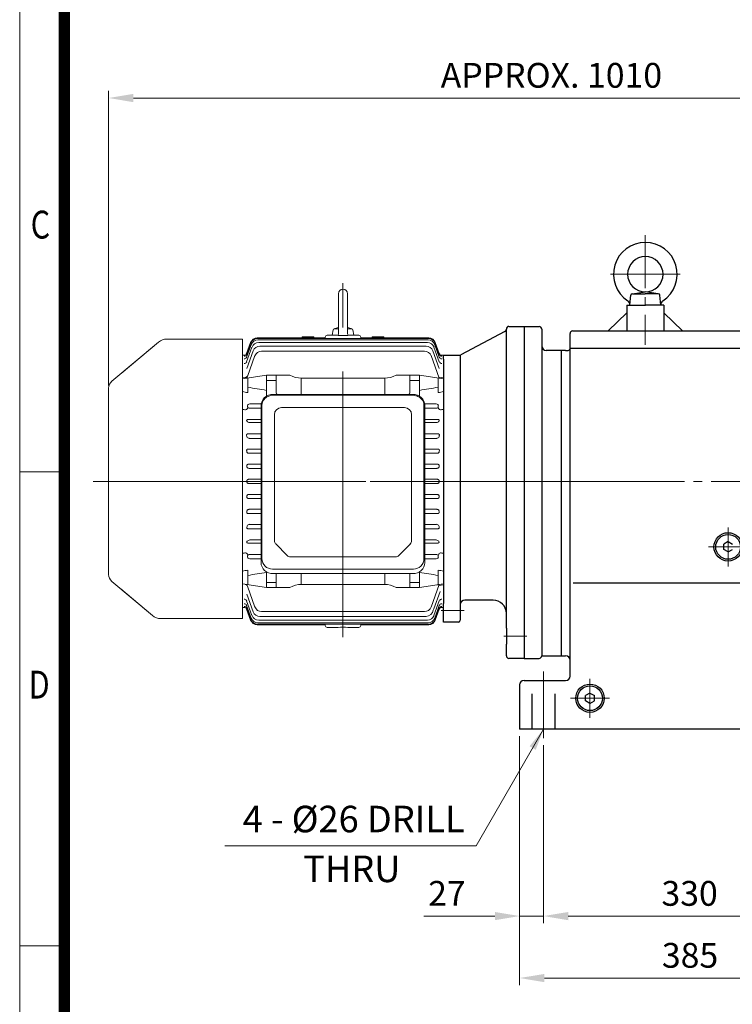
# Model space of a CAD drawing. Units: millimetres. Extents: x 2280 to 4522, y 14 to 3328.
# Drawn here: x 2280 to 3085, y 1069 to 2182 of the extents above; entities that cross this region are included whole.
import ezdxf
from ezdxf.enums import TextEntityAlignment as Align

# ---------------------------------------------------------------- set-up
doc = ezdxf.new("R2010")
doc.units = ezdxf.units.MM
doc.header["$LTSCALE"] = 80
doc.linetypes.add('CENTER2', pattern=[1.125, 0.75, -0.125, 0.125, -0.125])
doc.linetypes.add('HIDDEN', pattern=[0.375, 0.25, -0.125])
doc.layers.get('0').update_dxf_attribs({"linetype": 'CONTINUOUS', "lineweight": 30})
doc.layers.get('DEFPOINTS').update_dxf_attribs({"linetype": 'CONTINUOUS'})
for name, color, linetype, lineweight in [('C', 1, 'CENTER2', 9), ('CENTER LINE', 1, 'CENTER2', 9), ('D', 7, 'CONTINUOUS', 9), ('O', 3, 'CONTINUOUS', 30), ('OUTLINE', 3, 'CONTINUOUS', 20)]:
    doc.layers.add(name, color=color, linetype=linetype, lineweight=lineweight)
doc.layers.add('H', color=4, linetype='HIDDEN')
doc.styles.add('ROMANS', font='romans.shx', dxfattribs={"width": 0.7, "height": 3.5, "bigfont": 'whgtxt.shx'})
doc.styles.get("Standard").update_dxf_attribs({"font": 'romans.shx', "width": 0.8, "bigfont": 'whgtxt.shx'})
doc.dimstyles.get("Standard").update_dxf_attribs({"dimtxt": 3.5, "dimasz": 3.5, "dimexe": 1, "dimexo": 1, "dimgap": 1, "dimtad": 1, "dimdec": 3, "dimdsep": 46, "dimtxsty": 'Standard', "dimcen": 0, "dimclrd": 256, "dimclre": 256, "dimclrt": 256, "dimadec": 3, "dimazin": 2, "dimtp": 0.1, "dimtm": 0.1, "dimtfac": 0.71, "dimtdec": 3, "dimtmove": 0, "dimatfit": 3, "dimfxl": 0, "dimlwd": -1, "dimlwe": -1, "dimarcsym": 0})
doc.dimstyles.new('STANDARD$0', dxfattribs={"dimscale": 0, "dimtxt": 2.5, "dimasz": 2.5, "dimexe": 1.25, "dimexo": 1.25, "dimgap": 0.671, "dimtad": 1, "dimdsep": 46, "dimtxsty": 'Standard', "dimblk": 'OPEN', "dimcen": 0, "dimclrd": 4, "dimclre": 4, "dimclrt": 7, "dimadec": 1, "dimazin": 2, "dimtfac": 1, "dimtmove": 0, "dimatfit": 3, "dimldrblk": 'OPEN', "dimfxl": 0, "dimtolj": 1, "dimtzin": 0, "dimlwd": -1, "dimlwe": -1, "dimarcsym": 0})

# ---------------------------------------------------------------- blocks, each defined once
blk = doc.blocks.new('HS_A4양식_S(297X210MM)')
for p, q in [((18, 277), (18, 14)), ((22, 145.5), (18, 145.5)), ((22, 103), (18, 103))]:
    blk.add_line(p, q)
at = {"color": 0}
blk.add_line((22, 277), (22, 14), dxfattribs=at)
at = {"color": 3, "const_width": 1}
blk.add_lwpolyline([(22, 273.072), (22, 17.5)], dxfattribs=at)
at = {"style": 'ROMANS', "width": 0.8}
for s, p in [('C', (19.854, 167.341)), ('D', (19.75, 126.092))]:
    blk.add_text(s, height=2.5, dxfattribs=at).set_placement(p, align=Align.MIDDLE)
blk = doc.blocks.new('FEFETWE')
at = {"layer": 'C'}
for p, q in [((3081.9, 2848.1), (3081.9, 2724.2)), ((3042.7, 2803.9), (3081.9, 2803.9)), ((3121.1, 2803.9), (3081.9, 2803.9)), ((3486.2, 2569.9), (2617.3, 2569.9)), ((3175.4, 2473.9), (3175.4, 2517.9)), ((3197.4, 2495.9), (3153.4, 2495.9)), ((3019.4, 2346.9), (3019.4, 2302.9)), ((3041.4, 2324.9), (2997.4, 2324.9))]:
    blk.add_line(p, q, dxfattribs=at)
at = {"layer": 'DEFPOINTS', "color": 0, "linetype": 'ByBlock'}
for p in [(2944.9, 2344.9), (2939.9, 2289.9), (2939.9, 2289.9), (2939.9, 2289.9)]:
    blk.add_point(p, dxfattribs=at)
at = {"layer": 'O'}
for p, q in [((3067.4, 2781.9), (3081.9, 2783.9)), ((3067.4, 2781.9), (3081.9, 2781.9)), ((3096.4, 2781.9), (3081.9, 2783.9)), ((3096.4, 2781.9), (3081.9, 2781.9)), ((3064.4, 2769.2), (3065.4, 2780.1)), ((3099.4, 2768.9), (3098.4, 2780.1)), ((3060.9, 2760.3), (3039.8, 2739.9)), ((3060.9, 2768.9), (3060.9, 2739.9)), ((3060.9, 2768.9), (3081.9, 2768.9)), ((3102.9, 2768.9), (3081.9, 2768.9)), ((3102.9, 2768.9), (3102.9, 2739.9)), ((3102.9, 2760.3), (3124, 2739.9)), ((2944.9, 2744.9), (2944.9, 2369.9)), ((2944.9, 2744.9), (2961.9, 2744.9)), ((2964.9, 2741.9), (2964.9, 2569.9)), ((2996.9, 2349.9), (2996.9, 2736.9)), ((2999.9, 2739.9), (3283.9, 2739.9)), ((2991.9, 2717.9), (2969.9, 2717.9)), ((2986.9, 2717.9), (2986.9, 2569.9)), ((2991.9, 2717.9), (2994.9, 2717.9)), ((3286.9, 2719.9), (2996.9, 2719.9)), ((2996.9, 2718.9), (2996.9, 2718.9)), ((2964.9, 2569.9), (2964.9, 2372.9)), ((2986.9, 2569.9), (2986.9, 2372.9)), ((3175.4, 2501.8), (3170.4, 2498.9)), ((3170.4, 2493), (3170.4, 2498.9)), ((3175.4, 2490.1), (3170.4, 2493)), ((3175.4, 2501.8), (3180.4, 2498.9)), ((3175.4, 2490.1), (3180.4, 2493)), ((3255.8, 2454.9), (3000.3, 2454.9)), ((2944.9, 2369.9), (2961.9, 2369.9)), ((2964.9, 2372.9), (2991.9, 2372.9)), ((2939.9, 2339.9), (2939.9, 2289.9)), ((2944.9, 2344.9), (2991.9, 2344.9)), ((3019.4, 2330.8), (3014.4, 2327.9)), ((3014.4, 2322), (3014.4, 2327.9)), ((3019.4, 2330.8), (3024.4, 2327.9)), ((3024.4, 2322), (3024.4, 2327.9)), ((3019.4, 2319.1), (3014.4, 2322)), ((3019.4, 2319.1), (3024.4, 2322)), ((3324.9, 2289.9), (2939.9, 2289.9))]:
    blk.add_line(p, q, dxfattribs=at)
for centre, radius in [((3175.4, 2495.9), 16), ((3175.4, 2495.9), 14), ((3019.4, 2324.9), 16), ((3019.4, 2324.9), 14)]:
    blk.add_circle(centre, radius, dxfattribs=at)
for centre, radius, start, end in [((3081.9, 2803.9), 36, 90, 236.7867), ((3081.9, 2803.9), 36, 303.2133, 90), ((3081.9, 2803.9), 20, 90, 270), ((3081.9, 2803.9), 20, 270, 90), ((3067.4, 2779.9), 2, 90, 175), ((3096.4, 2779.9), 2, 5, 90), ((3059.4, 2769.6), 5, 355, 56.7867), ((3104.4, 2769.6), 5, 123.2133, 185), ((2961.9, 2741.9), 3, 0, 90), ((2999.9, 2736.9), 3, 90, 180), ((2969.9, 2722.9), 5, 180, 270), ((2994.9, 2719.9), 2, 270, 0), ((2961.9, 2372.9), 3, 270, 0), ((2991.9, 2367.9), 5, 0, 90), ((2991.9, 2349.9), 5, 270, 0), ((2944.9, 2339.9), 5, 90, 180)]:
    blk.add_arc(centre, radius, start, end, dxfattribs=at)
blk = doc.blocks.new('*D44')
at = {"layer": 'D', "transparency": 16777216}
for p, q in [((2380.1, 1768.3), (2380.1, 2101.2)), ((3352.3, 2093.2), (2408.1, 2093.2)), ((3380.3, 1706.1), (3380.3, 2101.2))]:
    blk.add_line(p, q, dxfattribs=at)
for points in [[(2408.1, 2097.9), (2408.1, 2088.5), (2380.1, 2093.2)], [(3352.3, 2097.9), (3352.3, 2088.5), (3380.3, 2093.2)]]:
    blk.add_solid(points, dxfattribs=at)
at = {"layer": 'DEFPOINTS', "color": 0, "transparency": 16777216}
for p in [(2380.1, 2093.2), (2380.1, 1760.3), (3380.3, 1698.1)]:
    blk.add_point(p, dxfattribs=at)
at = {"layer": 'D', "transparency": 16777216, "insert": (2880.2, 2115.2), "char_height": 28, "attachment_point": 5}
blk.add_mtext('APPROX. 1010', dxfattribs=at)
blk = doc.blocks.new('A$C0F674E14')
at = {"layer": 'C'}
for p, q in [((0, 200), (108, 200)), ((3.3, 54), (29.4, 54)), ((74, 25), (100, 25))]:
    blk.add_line(p, q, dxfattribs=at)
at = {"layer": 'O'}
for p, q in [((75.4, 369.2), (25.7, 342.8)), ((77, 372), (77, 371.8))]:
    blk.add_line(p, q, dxfattribs=at)
at = {"layer": 'O', "linetype": 'Continuous'}
for p, q in [((77, 34), (77, 371.8)), ((80, 375), (97, 375)), ((97, 375), (97, 50)), ((6, 338), (6, 342.5)), ((6, 342.5), (24.3, 342.5)), ((6, 338), (6, 200)), ((25, 342.6), (25, 43)), ((6, 200), (6, 62)), ((6, 41), (6, 62)), ((62, 65.8), (30, 65.8)), ((97, 50), (97, 34)), ((23, 41), (6, 41)), ((77, 34), (77, 16)), ((97, 34), (97, 16)), ((77, 3), (77, 16)), ((97, 16), (97, 0)), ((97, 0), (80, 0))]:
    blk.add_line(p, q, dxfattribs=at)
at = {"layer": 'O'}
for centre, start, end in [((74, 371.8), 297.872, 0), ((24.3, 345.5), 270, 297.872)]:
    blk.add_arc(centre, 3, start, end, dxfattribs=at)
at = {"layer": 'O', "linetype": 'Continuous'}
for centre, radius, start, end in [((80, 372), 3, 90, 180), ((30, 60.8), 5, 90, 180), ((62, 50.8), 15, 0, 90), ((23, 43), 2, 270, 0), ((80, 3), 3, 180, 270)]:
    blk.add_arc(centre, radius, start, end, dxfattribs=at)
blk = doc.blocks.new('A$C1A5044EE')
at = {"layer": 'CENTER LINE', "ltscale": 5}
for p, q in [((282.2, 0), (282.2, 418.8)), ((612.9, 176), (0, 176))]:
    blk.add_line(p, q, dxfattribs=at)
at = {"layer": 'OUTLINE', "color": 3}
for p, q in [((282.2, 393), (282.2, 393)), ((277.2, 388), (277.2, 343.2)), ((287.2, 388), (287.2, 343.4)), ((270, 341), (271.1, 347)), ((272.6, 348.2), (277.2, 348.2)), ((287.2, 348.2), (291.9, 348.2)), ((294.4, 341), (293.4, 347)), ((168.7, 336.7), (83.4, 336.7)), ((264.2, 341), (265.2, 341)), ((264.2, 341), (265.2, 341)), ((266.2, 341), (276.7, 341)), ((266.2, 341), (276.7, 341)), ((287.8, 341), (300.2, 341)), ((287.8, 341), (300.2, 341)), ((21.1, 289), (73.8, 333.2)), ((73.8, 333.2), (31.5, 297.7)), ((389.6, 307.3), (389.5, 307.3)), ((168.7, 292), (195.7, 296)), ((168.7, 292.9), (171.9, 293.4)), ((168.7, 74.7), (168.7, 292.9)), ((174.7, 292.9), (174.7, 276.3)), ((195.7, 295.9), (195.7, 272.1)), ((222.3, 295.9), (195.7, 295.9)), ((206.7, 290.1), (195.7, 290.1)), ((206.7, 295.9), (206.7, 275.8)), ((235.1, 292.6), (235.1, 274.3)), ((235.1, 292.6), (329.3, 292.6)), ((329.3, 274.3), (329.3, 292.6)), ((342.1, 295.9), (368.7, 295.9)), ((357.7, 295.9), (357.7, 275.8)), ((368.7, 290.1), (357.7, 290.1)), ((368.7, 295.9), (368.7, 272.1)), ((17.5, 281.4), (17.5, 70.7)), ((174.5, 261.8), (174.5, 260.3)), ((189.8, 263.5), (177, 263.5)), ((189.7, 245.8), (174.9, 245.8)), ((176.7, 242.3), (189.7, 242.3)), ((174.9, 229.6), (189.7, 229.6)), ((189.7, 224.6), (176.4, 224.6)), ((389.6, 229.6), (374.7, 229.6)), ((374.7, 224.6), (388.1, 224.6)), ((175.1, 212.5), (189.7, 212.5)), ((389.3, 212.5), (374.7, 212.5)), ((189.7, 207.7), (176.1, 207.7)), ((374.7, 207.7), (388.4, 207.7)), ((189.7, 195.4), (175.6, 195.4)), ((176.1, 190.7), (189.7, 190.7)), ((374.7, 195.4), (388.8, 195.4)), ((388.4, 190.7), (374.7, 190.7)), ((189.7, 178.3), (175.8, 178.3)), ((374.7, 178.3), (388.6, 178.3)), ((175.8, 173.7), (189.7, 173.7)), ((388.6, 173.7), (374.7, 173.7)), ((175.6, 156.6), (189.7, 156.6)), ((189.7, 161.3), (176.1, 161.3)), ((374.7, 161.3), (388.4, 161.3)), ((388.8, 156.6), (374.7, 156.6)), ((175.4, 139.6), (189.7, 139.6)), ((189.7, 144.4), (176.3, 144.4)), ((374.7, 144.4), (388.1, 144.4)), ((389.1, 139.6), (374.7, 139.6)), ((175.1, 122.5), (189.7, 122.5)), ((189.7, 127.4), (176.4, 127.4)), ((374.7, 127.4), (388, 127.4)), ((389.4, 122.5), (374.7, 122.5)), ((189.7, 106.3), (175.1, 106.3)), ((177, 109.8), (189.7, 109.8)), ((387.5, 109.8), (374.7, 109.8)), ((374.7, 106.3), (389.3, 106.3)), ((174.5, 91.8), (174.5, 90.3)), ((189.7, 93.5), (177.6, 93.5)), ((389.9, 91.8), (389.9, 90.3)), ((177, 88.5), (189.7, 88.6)), ((174.7, 69.7), (174.7, 75.7)), ((195.7, 73.9), (195.7, 72.6)), ((368.7, 72.6), (368.7, 73.9)), ((389.7, 69.7), (389.7, 75.7)), ((21.1, 63), (67, 24.5)), ((67.1, 24.4), (31.4, 54.4)), ((168.7, 21), (76.6, 21))]:
    blk.add_line(p, q, dxfattribs=at)
at = {"layer": 'OUTLINE'}
for p, q in [((168.7, 292.9), (168.7, 336.7)), ((185.4, 338), (262.2, 338)), ((185.6, 337.4), (378.9, 337.4)), ((186.1, 335.7), (378.4, 335.7)), ((235.7, 338), (235.7, 338.4)), ((248.7, 339.4), (236.7, 339.4)), ((249.7, 338.4), (249.7, 338)), ((262.2, 337.4), (262.2, 339)), ((264.2, 341), (276.7, 341)), ((264.2, 341), (276.7, 341)), ((287.8, 341), (300.2, 341)), ((287.8, 341), (300.2, 341)), ((302.2, 339), (302.2, 337.4)), ((302.2, 338), (379, 338)), ((314.7, 338), (314.7, 338.4)), ((327.7, 339.4), (315.7, 339.4)), ((328.7, 338.4), (328.7, 338)), ((173.4, 320.5), (177.9, 332.8)), ((173.4, 319.4), (178.1, 332.2)), ((173.4, 316.3), (178.6, 330.4)), ((173.4, 311), (179.4, 327.5)), ((180.8, 323.4), (173.6, 303.6)), ((187, 332.8), (377.5, 332.8)), ((376.1, 328.7), (188.3, 328.7)), ((190.3, 323.2), (374.2, 323.2)), ((390.8, 303.6), (383.7, 323.4)), ((385, 327.5), (391, 311)), ((385.9, 330.4), (391, 316.3)), ((386.4, 332.2), (391, 319.4)), ((386.5, 332.8), (391, 320.5)), ((170.6, 318.5), (168.7, 318.5)), ((170.6, 318.5), (170.6, 318.5)), ((174.2, 294.4), (182.8, 318)), ((393.8, 318.5), (393.8, 318.5)), ((395.7, 318.5), (393.8, 318.5)), ((203.4, 274.3), (361, 274.3)), ((203.4, 273.3), (361, 273.3)), ((189.7, 262), (189.7, 84)), ((190.7, 88.8), (190.7, 262)), ((212.7, 259.3), (351.7, 259.3)), ((373.7, 262), (373.7, 88.8)), ((374.7, 262), (374.7, 84)), ((204.7, 108.9), (204.7, 251.3)), ((359.7, 251.3), (359.7, 108.9)), ((206.2, 105.3), (219.3, 92.3)), ((358.3, 105.3), (345.2, 92.3)), ((341.6, 90.8), (222.8, 90.8)), ((374.7, 93.5), (386.9, 93.5)), ((387.4, 88.5), (374.7, 88.6)), ((168.7, 74.7), (168.7, 21)), ((174.7, 59.2), (174.7, 69.7)), ((195.7, 72.6), (195.7, 56.1)), ((361.7, 76.8), (202.7, 76.8)), ((361, 71.8), (203.4, 71.8)), ((206.7, 56.1), (206.7, 71.8)), ((235.1, 71.8), (235.1, 59.4)), ((329.3, 71.8), (329.3, 59.4)), ((357.7, 71.8), (357.7, 56.1)), ((368.7, 56.1), (368.7, 72.6)), ((389.7, 69.7), (389.7, 59.2)), ((395.7, 74.7), (395.7, 33.5)), ((195.7, 56), (168.7, 60.1)), ((182.8, 34), (174.2, 57.6)), ((206.7, 61.9), (195.7, 61.9)), ((222.3, 56.1), (195.7, 56.1)), ((329.3, 59.4), (235.1, 59.4)), ((368.7, 56.1), (342.1, 56.1)), ((368.7, 61.9), (357.7, 61.9)), ((395.7, 60.1), (368.7, 56)), ((390.9, 59.3), (381.7, 34)), ((395.7, 59.1), (390.5, 58.3)), ((173.6, 48.4), (180.8, 28.6)), ((174.9, 44.7), (174.9, 44.7)), ((384.9, 32.1), (392, 51.6)), ((168.7, 33.5), (170.6, 33.5)), ((170.6, 33.5), (170.6, 33.5)), ((179.4, 24.5), (173.4, 41.1)), ((178.6, 21.6), (173.4, 35.7)), ((391, 41.1), (385, 24.5)), ((391, 35.7), (385.9, 21.6)), ((393.8, 33.5), (393.8, 33.5)), ((393.8, 33.5), (395.7, 33.5)), ((178.1, 19.9), (173.4, 32.6)), ((177.9, 19.3), (173.4, 31.5)), ((188.3, 23.4), (376.1, 23.4)), ((374.2, 28.8), (190.3, 28.8)), ((391, 32.7), (386.4, 19.9)), ((391, 31.5), (386.5, 19.3)), ((262.2, 14), (185.4, 14)), ((378.9, 14.6), (185.6, 14.6)), ((378.4, 16.3), (186.1, 16.3)), ((377.5, 19.2), (187, 19.2)), ((262.2, 13), (262.2, 14.6)), ((302.2, 14.6), (302.2, 13)), ((379, 14), (302.2, 14)), ((276.7, 11), (264.2, 11)), ((300.2, 11), (287.8, 11))]:
    blk.add_line(p, q, dxfattribs=at)
at = {"layer": 'OUTLINE', "color": 3, "ltscale": 25.4}
for p, q in [((381.7, 318), (390.9, 292.7)), ((395.7, 318.5), (395.7, 33.5)), ((368.7, 296), (395.7, 292)), ((389.7, 292.9), (389.7, 276.3)), ((390.5, 293.7), (395.7, 292.9)), ((177.6, 258.6), (189.7, 258.6)), ((374.6, 263.5), (387.4, 263.5)), ((374.7, 258.6), (386.9, 258.6)), ((389.9, 261.8), (389.9, 260.3)), ((374.7, 245.8), (389.6, 245.8)), ((387.7, 242.3), (374.7, 242.3))]:
    blk.add_line(p, q, dxfattribs=at)
at = {"layer": 'OUTLINE', "color": 3}
for points in [[(276.6, 341), (276.9, 341.7), (277.1, 342.4), (277.2, 343.2)], [(287.2, 343.4), (287.3, 342.6), (287.5, 341.9), (287.9, 341.2), (288, 341)]]:
    blk.add_lwpolyline(points, dxfattribs=at)
for centre, radius, start, end in [((282.2, 388), 5, 90, 180), ((282.2, 388), 5, 0, 90), ((272.6, 346.7), 1.5, 90, 169.9999), ((282.2, 325.1), 25.2, 101.4642, 114.9675), ((282.2, 325.1), 25.2, 65.0323, 78.5355), ((291.9, 346.7), 1.5, 10.0001, 90.0004), ((83.4, 321.7), 15, 90, 130), ((171.4, 295.4), 3, 278.5, 340), ((177.1, 287.4), 7.92, 110.1339, 130.9887), ((27.5, 281.4), 10, 130, 180), ((175.3, 260.2), 0.787, 192.3029, 234.9639), ((177.7, 263.1), 4.57, 230.8558, 268.2679), ((176.3, 227.6), 2.95, 206.2416, 272.3579), ((388.2, 227.6), 2.95, 267.6421, 333.7584), ((-226.1, 176), 399.8, 359.9094, 0.0906), ((790.5, 176), 399.8, 179.9094, 180.0906), ((176.5, 124.5), 2.95, 87.6421, 153.7584), ((387.9, 124.5), 2.95, 26.2416, 92.3579), ((175.3, 91.8), 0.787, 125.033, 167.7002), ((177.7, 88.9), 4.57, 91.7331, 129.1433), ((386.7, 88.9), 4.57, 50.8567, 88.2669), ((389.2, 91.8), 0.787, 12.2998, 54.967), ((27.5, 70.7), 10, 180, 230), ((76.6, 36), 15, 230, 270)]:
    blk.add_arc(centre, radius, start, end, dxfattribs=at)
at = {"layer": 'OUTLINE'}
for centre, radius, start, end in [((185.4, 330), 8, 90, 160), ((185.6, 329.4), 8, 90, 160), ((186.1, 327.7), 8, 90, 160), ((236.7, 338.4), 1, 90, 180), ((248.7, 338.4), 1, 0, 90), ((264.2, 339), 2, 90, 180), ((282.2, 401), 60.3, 264.7012, 275.2988), ((300.2, 339), 2, 0, 90), ((315.7, 338.4), 1, 90, 180), ((327.7, 338.4), 1, 0, 90), ((378.4, 327.7), 8, 20, 90), ((378.9, 329.4), 8, 20, 90), ((379, 330), 8, 20, 90), ((187, 324.8), 8, 90, 160), ((188.3, 320.7), 8, 90, 160), ((190.3, 315.2), 8, 90, 160), ((374.2, 315.2), 8, 20, 90), ((376.1, 320.7), 8, 20, 90), ((377.5, 324.8), 8, 20, 90), ((170.6, 321.5), 3, 269.9996, 340), ((170.6, 321.5), 3, 270.0231, 340), ((393.8, 321.5), 3, 200, 270.0004), ((393.8, 321.5), 3, 200, 269.9918), ((212.7, 251.3), 8, 90, 180), ((351.7, 251.3), 8, 0, 90), ((209.7, 108.9), 5, 180, 225), ((354.7, 108.9), 5, 315, 0), ((222.8, 95.8), 5, 225, 270), ((341.6, 95.8), 5, 270, 315), ((202.7, 88.8), 12, 180, 270), ((361.7, 88.8), 12, 270, 0), ((171.4, 56.6), 3, 20, 81.5), ((385.7, 83.5), 24.7, 277.3433, 281.42), ((170.6, 30.5), 3, 20, 90.0004), ((170.6, 30.5), 3, 20, 89.9918), ((190.3, 36.8), 8, 200, 270), ((374.2, 36.8), 8, 270, 340), ((393.8, 30.5), 3, 89.9996, 160), ((393.8, 30.5), 3, 90.0231, 160), ((187, 27.2), 8, 200, 270), ((188.3, 31.4), 8, 200, 270), ((376.1, 31.4), 8, 270, 353.2384), ((377.5, 27.2), 8, 270, 340), ((377.4, 34.8), 8, 326.7616, 340), ((185.4, 22), 8, 200, 270), ((185.6, 22.6), 8, 200, 270), ((186.1, 24.3), 8, 200, 270), ((264.2, 13), 2, 180, 270), ((282.2, -49), 60.3, 84.7012, 95.2988), ((300.2, 13), 2, 270, 0), ((378.4, 24.3), 8, 270, 340), ((378.9, 22.6), 8, 270, 340), ((379, 22), 8, 270, 340)]:
    blk.add_arc(centre, radius, start, end, dxfattribs=at)
at = {"layer": 'OUTLINE', "color": 3, "ltscale": 25.4}
for centre, radius, start, end in [((386.7, 263.1), 4.57, 271.7321, 309.1442), ((389.2, 260.2), 0.787, 305.0361, 347.6971)]:
    blk.add_arc(centre, radius, start, end, dxfattribs=at)
at = {"layer": 'OUTLINE'}
for centre, major_axis, ratio, start_param, end_param in [((170.6, 320.4), (-2.82, 1.03), 0.99165, 1.917176, 3.141593), ((170.6, 317.3), (-2.82, 1.03), 0.967511, 1.909381, 3.141593), ((170.7, 320.6), (-2.82, 1.03), 0.992831, 3.08454, 3.141593), ((170.6, 320.4), (-2.82, 1.03), 0.99165, 3.082519, 3.141593), ((170.7, 317.6), (-2.82, 1.03), 0.970073, 3.118353, 3.141593), ((393.8, 320.6), (2.82, 1.03), 0.992831, 3.141593, 3.172043), ((393.8, 320.4), (2.82, 1.03), 0.99165, 3.141593, 4.366009), ((393.8, 320.4), (2.82, 1.03), 0.99165, 3.141593, 3.19194), ((393.8, 317.3), (2.82, 1.03), 0.967511, 3.141593, 4.373804), ((393.8, 320.4), (2.82, 1.03), 0.99165, 3.354231, 4.366009), ((170.6, 312), (-2.82, 1.03), 0.926784, 1.896132, 3.141593), ((393.9, 312), (2.82, 1.03), 0.926784, 3.141593, 4.387053), ((203.4, 262), (-13.7, 0), 0.891007, 4.712389, 6.283185), ((361, 262), (-13.7, 0), 0.891007, 3.141593, 4.712389), ((203.4, 84), (13.7, 0), 0.891007, 3.141593, 4.712389), ((361, 84), (13.7, 0), 0.891007, 4.712389, 6.283185), ((235.1, 6.2), (0, 53.3), 0.694764, 0, 0.354119), ((329.3, 6.2), (0, 53.3), 0.694764, -0.354119, 0), ((170.6, 40), (2.82, 1.03), 0.926784, 0, 1.245461), ((170.6, 34.7), (2.82, 1.03), 0.967511, 0, 1.232212), ((170.6, 31.6), (2.82, 1.03), 0.99165, 0, 1.224417), ((170.7, 34.4), (2.82, 1.03), 0.970073, 0, 0.037469), ((393.6, 39.5), (-2.82, 1.03), 0.931177, -0.021738, 0), ((393.7, 34.4), (-2.82, 1.03), 0.970073, -0.064936, 0), ((393.9, 40), (-2.82, 1.03), 0.926784, -1.245461, 0), ((393.8, 34.7), (-2.82, 1.03), 0.967511, -1.232212, 0), ((393.8, 31.6), (-2.82, 1.03), 0.99165, -1.224417, 0), ((393.8, 31.6), (-2.82, 1.03), 0.99165, -1.224417, -0.23817)]:
    blk.add_ellipse(centre, major_axis=major_axis, ratio=ratio, start_param=start_param, end_param=end_param, dxfattribs=at)
at = {"layer": 'OUTLINE', "color": 3}
for centre, major_axis, ratio, start_param, end_param in [((171.9, 295.9), (-2.14, 2.1), 0.720021, 2.185117, 2.938844), ((235.1, 345.9), (0, 53.3), 0.694764, 2.787474, 3.141593), ((329.3, 345.9), (0, 53.3), 0.694764, 3.141593, 3.495711), ((-594, 176), (1047.2, 0), 0.149451, 0.716462, 0.746486), ((-607.2, 176), (-1030.4, 0), 0.149451, 3.850857, 3.859752), ((235.1, 315.6), (0, 56.6), 0.707107, 2.351136, 2.39107), ((329.3, 315.6), (0, 56.6), 0.707107, 3.892115, 3.932049), ((-641.1, 176), (986.9, 0), 0.144385, 0.602311, 0.60855), ((172.2, 258.4), (2.46, 1.71), 0.491417, 4.382731, 5.904491), ((177, 261.7), (-2.53, 0.1), 0.692309, -1.529755, 0.035072), ((177, 260.3), (2.53, 0.1), 0.692309, 3.10652, 3.210701), ((440.5, 176), (0, 145.5), 0.36397, 1.206927, 1.218263), ((442.5, 176), (0, 145.5), 0.36397, 1.330002, 1.339787), ((121.1, 176), (0, 145.5), 0.363971, -1.458146, -1.449196), ((121.1, 176), (0, 145.5), 0.36397, 4.590788, 4.599739), ((122.2, 176), (0, 145.5), 0.36397, 4.471595, 4.48138), ((124.2, 176), (0, 145.5), 0.36397, 4.34852, 4.359855), ((-641, 176), (986.9, 0), 0.144385, -0.608553, -0.602313), ((172.2, 93.6), (-2.46, 1.71), 0.491417, 3.520287, 5.042047), ((177, 91.7), (-2.53, 0.1), 0.692309, -0.069108, 0.035072), ((177, 90.3), (2.53, 0.1), 0.692309, 3.10652, 4.671348), ((-607.2, 176), (1030.4, 0), 0.149451, -0.71816, -0.709265), ((-594, 176), (-1047.2, 0), 0.149451, 2.395107, 2.425131), ((1158.4, 176), (1047.2, 0), 0.149451, 3.858055, 3.888078), ((1171.7, 176), (-1030.4, 0), 0.149451, 0.709265, 0.71816)]:
    blk.add_ellipse(centre, major_axis=major_axis, ratio=ratio, start_param=start_param, end_param=end_param, dxfattribs=at)
at = {"layer": 'OUTLINE', "color": 3, "ltscale": 25.4}
blk.add_ellipse((1158.4, 176), major_axis=(1047.2, 0), ratio=0.149451, start_param=2.395107, end_param=2.425131, dxfattribs=at)
at = {"layer": 'OUTLINE', "color": 3, "ltscale": 25.4, "extrusion": (0, 0, -1)}
for centre, major_axis, ratio, start_param, end_param in [((1171.7, 176), (1030.4, 0), 0.149451, 3.850857, 3.859752), ((387.4, 261.7), (2.53, 0.1), 0.692309, -1.529755, 0.035072), ((392.2, 258.4), (-2.46, 1.71), 0.491417, 4.382731, 5.904491), ((387.4, 260.3), (-2.53, 0.1), 0.692309, 3.10652, 3.210701), ((392.2, 258.4), (-2.46, 1.71), 0.491417, 4.382731, 5.463135), ((1205.5, 176), (-986.9, 0), 0.144385, 0.602311, 0.60855)]:
    blk.add_ellipse(centre, major_axis=major_axis, ratio=ratio, start_param=start_param, end_param=end_param, dxfattribs=at)
at = {"layer": 'OUTLINE', "color": 3, "extrusion": (0, 0, -1)}
for centre, major_axis, ratio, start_param, end_param in [((123.9, 176), (0, 145.5), 0.36397, 1.206927, 1.218263), ((122, 176), (0, 145.5), 0.36397, 1.330002, 1.339787), ((443.3, 176), (0, 145.5), 0.363971, -1.458146, -1.449196), ((443.3, 176), (0, 145.5), 0.36397, 4.590788, 4.599739), ((442.2, 176), (0, 145.5), 0.36397, 4.471595, 4.48138), ((440.3, 176), (0, 145.5), 0.36397, 4.34852, 4.359855), ((387.4, 90.3), (-2.53, 0.1), 0.692309, 3.10652, 4.671348), ((392.2, 93.6), (2.46, 1.71), 0.491417, 3.961646, 5.042047), ((387.4, 91.7), (2.53, 0.1), 0.692309, -0.069108, 0.035072), ((1205.5, 176), (-986.9, 0), 0.144385, -0.608553, -0.602313)]:
    blk.add_ellipse(centre, major_axis=major_axis, ratio=ratio, start_param=start_param, end_param=end_param, dxfattribs=at)
at = {"layer": 'OUTLINE', "color": 3}
for points, knots in [([(171.8, 292.4), (171.8, 292.4), (171.8, 292.5), (171.8, 292.8), (171.8, 293.1), (171.9, 293.4)], [0, 0, 0, 0, 0.5, 0.5, 1, 1, 1, 1]), ([(176.7, 242.3), (176, 242.3), (175.5, 242.5), (174.5, 242.9), (174.2, 243.2), (173.6, 244), (173.3, 244.4), (173.4, 245.1), (173.6, 245.3), (174.1, 245.7), (174.5, 245.8), (174.9, 245.8)], [0, 0, 0, 0, 0.25, 0.25, 0.5, 0.5, 0.75, 0.75, 0.875, 0.875, 1, 1, 1, 1]), ([(173.4, 227.8), (173.3, 228), (173.3, 228.2), (173.3, 228.5), (173.3, 228.6), (173.4, 228.8), (173.4, 228.9), (173.6, 229.1), (173.6, 229.2), (173.9, 229.3), (174, 229.4), (174.4, 229.5), (174.6, 229.6), (174.9, 229.6)], [0, 0, 0, 0, 0.25, 0.25, 0.375, 0.375, 0.5, 0.5, 0.625, 0.625, 0.75, 0.75, 1, 1, 1, 1]), ([(391, 227.8), (391.1, 228), (391.1, 228.2), (391.1, 228.5), (391.1, 228.6), (391.1, 228.8), (391, 228.9), (390.9, 229.1), (390.8, 229.2), (390.6, 229.3), (390.5, 229.4), (390.1, 229.5), (389.8, 229.6), (389.6, 229.6)], [0, 0, 0, 0, 0.25, 0.25, 0.375, 0.375, 0.5, 0.5, 0.625, 0.625, 0.75, 0.75, 1, 1, 1, 1]), ([(173.4, 210.7), (173.4, 210.8), (173.4, 210.9), (173.4, 211.1), (173.4, 211.3), (173.4, 211.5), (173.5, 211.6), (173.6, 211.8), (173.7, 211.9), (173.8, 212.1), (173.9, 212.2), (174.2, 212.3), (174.3, 212.3), (174.6, 212.4), (174.9, 212.5), (175.1, 212.5)], [0, 0, 0, 0, 0.125, 0.125, 0.25, 0.25, 0.375, 0.375, 0.5, 0.5, 0.625, 0.625, 0.75, 0.75, 1, 1, 1, 1]), ([(391, 210.7), (391.1, 210.8), (391.1, 210.9), (391.1, 211.1), (391.1, 211.3), (391, 211.5), (391, 211.6), (390.9, 211.8), (390.8, 211.9), (390.6, 212.1), (390.5, 212.2), (390.3, 212.3), (390.1, 212.3), (389.8, 212.4), (389.5, 212.5), (389.3, 212.5)], [0, 0, 0, 0, 0.125, 0.125, 0.25, 0.25, 0.375, 0.375, 0.5, 0.5, 0.625, 0.625, 0.75, 0.75, 1, 1, 1, 1]), ([(176.1, 207.7), (175.8, 207.7), (175.5, 207.7), (175.1, 207.8), (175, 207.9), (174.7, 208), (174.6, 208), (174.3, 208.2), (174.1, 208.4), (173.7, 208.8), (173.6, 209.1), (173.5, 209.3)], [0, 0, 0, 0, 0.25, 0.25, 0.375, 0.375, 0.5, 0.5, 0.75, 0.75, 1, 1, 1, 1]), ([(388.4, 207.7), (388.7, 207.7), (388.9, 207.7), (389.3, 207.8), (389.5, 207.9), (389.7, 208), (389.8, 208), (390.2, 208.2), (390.4, 208.4), (390.7, 208.8), (390.9, 209.1), (390.9, 209.3)], [0, 0, 0, 0, 0.25, 0.25, 0.375, 0.375, 0.5, 0.5, 0.75, 0.75, 1, 1, 1, 1]), ([(175.6, 195.4), (175.4, 195.4), (175.1, 195.4), (174.7, 195.2), (174.4, 195.1), (174, 194.8), (173.9, 194.6), (173.7, 194.3), (173.7, 194.2), (173.6, 193.9), (173.6, 193.8), (173.7, 193.7)], [0, 0, 0, 0, 0.25, 0.25, 0.5, 0.5, 0.75, 0.75, 0.875, 0.875, 1, 1, 1, 1]), ([(173.7, 192.4), (173.7, 192.2), (173.8, 192.1), (173.9, 191.8), (173.9, 191.7), (174.1, 191.5), (174.2, 191.4), (174.4, 191.2), (174.5, 191.2), (174.7, 191), (174.8, 191), (175, 190.9), (175.2, 190.8), (175.5, 190.7), (175.8, 190.7), (176.1, 190.7)], [0, 0, 0, 0, 0.125, 0.125, 0.25, 0.25, 0.375, 0.375, 0.5, 0.5, 0.625, 0.625, 0.75, 0.75, 1, 1, 1, 1]), ([(390.7, 192.4), (390.7, 192.2), (390.7, 192.1), (390.6, 191.8), (390.5, 191.7), (390.4, 191.5), (390.3, 191.4), (390.1, 191.2), (390, 191.2), (389.7, 191), (389.6, 191), (389.4, 190.9), (389.3, 190.8), (388.9, 190.7), (388.6, 190.7), (388.4, 190.7)], [0, 0, 0, 0, 0.125, 0.125, 0.25, 0.25, 0.375, 0.375, 0.5, 0.5, 0.625, 0.625, 0.75, 0.75, 1, 1, 1, 1]), ([(388.8, 195.4), (389.1, 195.4), (389.3, 195.4), (389.8, 195.2), (390, 195.1), (390.4, 194.8), (390.6, 194.6), (390.7, 194.3), (390.8, 194.2), (390.8, 193.9), (390.8, 193.8), (390.8, 193.7)], [0, 0, 0, 0, 0.25, 0.25, 0.5, 0.5, 0.75, 0.75, 0.875, 0.875, 1, 1, 1, 1]), ([(175.8, 178.3), (175.6, 178.4), (175.3, 178.3), (174.9, 178.2), (174.6, 178.1), (174.3, 177.9), (174.2, 177.8), (174, 177.6), (173.9, 177.5), (173.8, 177.3), (173.8, 177.2), (173.7, 176.9), (173.7, 176.8), (173.7, 176.6)], [0, 0, 0, 0, 0.25, 0.25, 0.5, 0.5, 0.625, 0.625, 0.75, 0.75, 0.875, 0.875, 1, 1, 1, 1]), ([(388.6, 178.3), (388.9, 178.4), (389.1, 178.3), (389.6, 178.2), (389.8, 178.1), (390.1, 177.9), (390.2, 177.8), (390.4, 177.6), (390.5, 177.5), (390.6, 177.3), (390.7, 177.2), (390.7, 176.9), (390.8, 176.8), (390.8, 176.6)], [0, 0, 0, 0, 0.25, 0.25, 0.5, 0.5, 0.625, 0.625, 0.75, 0.75, 0.875, 0.875, 1, 1, 1, 1]), ([(173.7, 175.4), (173.7, 175.2), (173.7, 175.1), (173.8, 174.9), (173.8, 174.7), (174, 174.4), (174.2, 174.2), (174.6, 173.9), (174.9, 173.8), (175.3, 173.7), (175.6, 173.7), (175.8, 173.7)], [0, 0, 0, 0, 0.125, 0.125, 0.25, 0.25, 0.5, 0.5, 0.75, 0.75, 1, 1, 1, 1]), ([(390.8, 175.4), (390.8, 175.2), (390.7, 175.1), (390.7, 174.9), (390.6, 174.7), (390.4, 174.4), (390.2, 174.2), (389.8, 173.9), (389.6, 173.8), (389.1, 173.7), (388.9, 173.7), (388.6, 173.7)], [0, 0, 0, 0, 0.125, 0.125, 0.25, 0.25, 0.5, 0.5, 0.75, 0.75, 1, 1, 1, 1]), ([(173.7, 158.4), (173.6, 158.2), (173.6, 158.1), (173.7, 157.9), (173.7, 157.8), (173.8, 157.5), (173.9, 157.4), (174, 157.2), (174.1, 157.1), (174.3, 157), (174.4, 156.9), (174.7, 156.8), (174.8, 156.8), (175.1, 156.7), (175.4, 156.6), (175.6, 156.6)], [0, 0, 0, 0, 0.125, 0.125, 0.25, 0.25, 0.375, 0.375, 0.5, 0.5, 0.625, 0.625, 0.75, 0.75, 1, 1, 1, 1]), ([(176.1, 161.3), (175.8, 161.3), (175.5, 161.3), (175, 161.2), (174.8, 161.1), (174.4, 160.8), (174.2, 160.6), (173.9, 160.2), (173.7, 159.9), (173.7, 159.7)], [0, 0, 0, 0, 0.25, 0.25, 0.5, 0.5, 0.75, 0.75, 1, 1, 1, 1]), ([(388.4, 161.3), (388.6, 161.3), (388.9, 161.3), (389.4, 161.2), (389.6, 161.1), (390.1, 160.8), (390.3, 160.6), (390.6, 160.2), (390.7, 159.9), (390.7, 159.7)], [0, 0, 0, 0, 0.25, 0.25, 0.5, 0.5, 0.75, 0.75, 1, 1, 1, 1]), ([(390.8, 158.4), (390.8, 158.2), (390.8, 158.1), (390.8, 157.9), (390.7, 157.8), (390.6, 157.5), (390.6, 157.4), (390.4, 157.2), (390.3, 157.1), (390.1, 157), (390, 156.9), (389.8, 156.8), (389.7, 156.8), (389.3, 156.7), (389.1, 156.6), (388.8, 156.6)], [0, 0, 0, 0, 0.125, 0.125, 0.25, 0.25, 0.375, 0.375, 0.5, 0.5, 0.625, 0.625, 0.75, 0.75, 1, 1, 1, 1]), ([(173.7, 141.3), (173.6, 141.2), (173.6, 141.1), (173.6, 140.9), (173.6, 140.8), (173.7, 140.6), (173.7, 140.4), (173.8, 140.2), (173.9, 140.1), (174.1, 140), (174.2, 139.9), (174.4, 139.8), (174.5, 139.7), (174.9, 139.6), (175.1, 139.6), (175.4, 139.6)], [0, 0, 0, 0, 0.125, 0.125, 0.25, 0.25, 0.375, 0.375, 0.5, 0.5, 0.625, 0.625, 0.75, 0.75, 1, 1, 1, 1]), ([(176.3, 144.4), (176, 144.4), (175.8, 144.3), (175.4, 144.2), (175.2, 144.2), (175, 144.1), (174.9, 144), (174.5, 143.8), (174.3, 143.6), (174, 143.2), (173.8, 143), (173.8, 142.7)], [0, 0, 0, 0, 0.25, 0.25, 0.375, 0.375, 0.5, 0.5, 0.75, 0.75, 1, 1, 1, 1]), ([(388.1, 144.4), (388.4, 144.4), (388.7, 144.3), (389.1, 144.2), (389.2, 144.2), (389.5, 144.1), (389.6, 144), (389.9, 143.8), (390.1, 143.6), (390.5, 143.2), (390.6, 143), (390.7, 142.7)], [0, 0, 0, 0, 0.25, 0.25, 0.375, 0.375, 0.5, 0.5, 0.75, 0.75, 1, 1, 1, 1]), ([(390.8, 141.3), (390.8, 141.2), (390.8, 141.1), (390.8, 140.9), (390.8, 140.8), (390.8, 140.6), (390.7, 140.4), (390.6, 140.2), (390.5, 140.1), (390.3, 140), (390.2, 139.9), (390, 139.8), (389.9, 139.7), (389.5, 139.6), (389.3, 139.6), (389.1, 139.6)], [0, 0, 0, 0, 0.125, 0.125, 0.25, 0.25, 0.375, 0.375, 0.5, 0.5, 0.625, 0.625, 0.75, 0.75, 1, 1, 1, 1]), ([(173.7, 124.2), (173.6, 124.1), (173.6, 123.9), (173.6, 123.6), (173.6, 123.5), (173.6, 123.2), (173.7, 123.1), (173.8, 122.9), (173.9, 122.9), (174.1, 122.7), (174.2, 122.6), (174.6, 122.5), (174.9, 122.5), (175.1, 122.5)], [0, 0, 0, 0, 0.25, 0.25, 0.375, 0.375, 0.5, 0.5, 0.625, 0.625, 0.75, 0.75, 1, 1, 1, 1]), ([(390.8, 124.2), (390.8, 124.1), (390.9, 123.9), (390.9, 123.6), (390.9, 123.5), (390.8, 123.2), (390.8, 123.1), (390.6, 122.9), (390.5, 122.9), (390.3, 122.7), (390.2, 122.6), (389.8, 122.5), (389.5, 122.5), (389.3, 122.5)], [0, 0, 0, 0, 0.25, 0.25, 0.375, 0.375, 0.5, 0.5, 0.625, 0.625, 0.75, 0.75, 1, 1, 1, 1]), ([(177, 109.8), (176.3, 109.8), (175.8, 109.6), (174.8, 109.1), (174.4, 108.8), (173.8, 108.1), (173.6, 107.7), (173.7, 107), (173.8, 106.7), (174.4, 106.3), (174.8, 106.3), (175.1, 106.3)], [0, 0, 0, 0, 0.25, 0.25, 0.5, 0.5, 0.75, 0.75, 0.875, 0.875, 1, 1, 1, 1]), ([(387.5, 109.8), (388.1, 109.8), (388.7, 109.6), (389.6, 109.1), (390, 108.8), (390.6, 108.1), (390.8, 107.7), (390.7, 107), (390.6, 106.7), (390, 106.3), (389.6, 106.3), (389.3, 106.3)], [0, 0, 0, 0, 0.25, 0.25, 0.5, 0.5, 0.75, 0.75, 0.875, 0.875, 1, 1, 1, 1])]:
    blk.add_open_spline(points, degree=3, knots=knots, dxfattribs=at)
at = {"layer": 'OUTLINE'}
for points, knots in [([(203.4, 273.3), (202.5, 273.3), (201.7, 273.2), (199.3, 272.7), (197.9, 272.2), (195.4, 270.9), (194.3, 270), (192.5, 267.9), (191.8, 266.8), (190.9, 264.4), (190.7, 263.2), (190.7, 262)], [4.712389, 4.712389, 4.712389, 4.712389, 4.918252, 4.918252, 5.266836, 5.266836, 5.615419, 5.615419, 5.964002, 5.964002, 6.283185, 6.283185, 6.283185, 6.283185]), ([(373.7, 262), (373.7, 262.9), (373.6, 263.7), (373.1, 265.8), (372.5, 267), (370.9, 269.2), (369.8, 270.2), (367.4, 271.8), (366, 272.4), (363.4, 273.1), (362.2, 273.3), (361, 273.3)], [3.141593, 3.141593, 3.141593, 3.141593, 3.361756, 3.361756, 3.71847, 3.71847, 4.075185, 4.075185, 4.4319, 4.4319, 4.712389, 4.712389, 4.712389, 4.712389])]:
    blk.add_open_spline(points, degree=3, knots=knots, dxfattribs=at)
at = {"layer": 'OUTLINE', "color": 3, "ltscale": 25.4}
blk.add_open_spline([(387.7, 242.3), (388.4, 242.3), (389, 242.5), (389.9, 242.9), (390.3, 243.2), (390.9, 244), (391.1, 244.4), (391, 245.1), (390.9, 245.3), (390.3, 245.7), (389.9, 245.8), (389.6, 245.8)], degree=3, knots=[0, 0, 0, 0, 0.25, 0.25, 0.5, 0.5, 0.75, 0.75, 0.875, 0.875, 1, 1, 1, 1], dxfattribs=at)
at = {"layer": 'OUTLINE'}
blk.add_open_spline([(172, 59.5), (171.9, 59.6), (171.9, 59.6), (171.8, 59.6)], degree=3, dxfattribs=at)
blk = doc.blocks.new('*D61')
at = {"layer": 'D', "transparency": 16777216}
for p, q in [((2844.3, 1372.1), (2844.3, 1161)), ((2871.3, 1362.1), (2871.3, 1161)), ((2816.3, 1169), (2736, 1169)), ((2871.3, 1169), (2844.3, 1169)), ((2899.3, 1169), (2927.3, 1169))]:
    blk.add_line(p, q, dxfattribs=at)
for points in [[(2816.3, 1173.6), (2816.3, 1164.3), (2844.3, 1169)], [(2899.3, 1173.6), (2899.3, 1164.3), (2871.3, 1169)]]:
    blk.add_solid(points, dxfattribs=at)
at = {"layer": 'DEFPOINTS', "color": 0, "transparency": 16777216}
for p in [(2844.3, 1380.1), (2871.3, 1370.1), (2844.3, 1169)]:
    blk.add_point(p, dxfattribs=at)
at = {"layer": 'D', "transparency": 16777216, "insert": (2762.2, 1191), "char_height": 28, "attachment_point": 5}
blk.add_mtext('27', dxfattribs=at)
blk = doc.blocks.new('*D62')
at = {"layer": 'D', "transparency": 16777216}
for p, q in [((2871.3, 1362.1), (2871.3, 1161)), ((3201.3, 1362.1), (3201.3, 1161)), ((2899.3, 1169), (3173.3, 1169))]:
    blk.add_line(p, q, dxfattribs=at)
for points in [[(2899.3, 1173.6), (2899.3, 1164.3), (2871.3, 1169)], [(3173.3, 1173.6), (3173.3, 1164.3), (3201.3, 1169)]]:
    blk.add_solid(points, dxfattribs=at)
at = {"layer": 'DEFPOINTS', "color": 0, "transparency": 16777216}
for p in [(2871.3, 1370.1), (3201.3, 1370.1), (3201.3, 1169)]:
    blk.add_point(p, dxfattribs=at)
at = {"layer": 'D', "transparency": 16777216, "insert": (3036.3, 1191), "char_height": 28, "attachment_point": 5}
blk.add_mtext('330', dxfattribs=at)
blk = doc.blocks.new('*D67')
at = {"layer": 'D', "transparency": 16777216}
for p, q in [((2844.3, 1372.1), (2844.3, 1091)), ((3229.3, 1372.1), (3229.3, 1091)), ((2872.3, 1099), (3201.3, 1099))]:
    blk.add_line(p, q, dxfattribs=at)
for points in [[(2872.3, 1103.6), (2872.3, 1094.3), (2844.3, 1099)], [(3201.3, 1103.6), (3201.3, 1094.3), (3229.3, 1099)]]:
    blk.add_solid(points, dxfattribs=at)
at = {"layer": 'DEFPOINTS', "color": 0, "transparency": 16777216}
for p in [(2844.3, 1380.1), (3229.3, 1380.1), (3229.3, 1099)]:
    blk.add_point(p, dxfattribs=at)
at = {"layer": 'D', "transparency": 16777216, "insert": (3036.8, 1121), "char_height": 28, "attachment_point": 5}
blk.add_mtext('385', dxfattribs=at)

msp = doc.modelspace()

# ---------------------------------------------------------------- linework, layer by layer
at = {"layer": 'C', "ltscale": 2}
msp.add_line((2871.2927, 1445.1288), (2871.2927, 1370.1288), dxfattribs=at)
at = {"layer": 'D'}
msp.add_line((2511.5058, 1248.1783), (2795.111, 1248.1783), dxfattribs=at)
at = {"layer": 'H', "ltscale": 2}
for p, q in [((2858.2927, 1380.1288), (2858.2927, 1435.1288)), ((2884.2927, 1380.1288), (2884.2927, 1435.1288))]:
    msp.add_line(p, q, dxfattribs=at)

# ---------------------------------------------------------------- block references
at = {"layer": 'D', "lineweight": 0, "xscale": 12.6, "yscale": 12.6, "zscale": 12.6}
msp.add_blockref('HS_A4양식_S(297X210MM)', (2052.8146, -162.4), dxfattribs=at)
at = {"layer": 'D'}
for name, p in [('FEFETWE', (-95.6145, -909.8007)), ('A$C1A5044EE', (2362.5742, 1484.1142)), ('A$C0F674E14', (2752.2927, 1460.1288))]:
    msp.add_blockref(name, p, dxfattribs=at)

# ---------------------------------------------------------------- texts
at = {"layer": 'D', "char_height": 30, "attachment_point": 1, "style": 'ROMANS'}
for s, insert in [('4 - %%C26 DRILL', (2531.5192, 1293.6031)), ('THRU', (2599.8285, 1237.3432))]:
    msp.add_mtext_dynamic_manual_height_columns(s, width=297.375239, gutter_width=17.7679, heights=[0], dxfattribs=dict(at, insert=insert))

# ---------------------------------------------------------------- dimensions: what is measured, and where the dimension line sits
at = {"layer": 'D'}
dim = msp.add_linear_dim(base=(2380.0927, 2093.2093), p1=(3380.2927, 1698.1288), p2=(2380.0927, 1760.2973), text='APPROX. 1010', dimstyle='STANDARD$0', override={"dimscale": 8, "dimtxt": 3.5, "dimasz": 3.5, "dimexe": 1, "dimexo": 1, "dimgap": 1, "dimdec": 1, "dimclrd": 256, "dimclre": 256, "dimclrt": 256, "dimadec": 3, "dimtp": 0.1, "dimtm": 0.1, "dimtfac": 0.71, "dimtdec": 3, "dimtfill": 0, "dimtolj": 0, "dimtzin": 8, "dimarcsym": 1}, dxfattribs=at)
dim.commit()
dim.dimension.update_dxf_attribs({"geometry": '*D44', "text_midpoint": (2880.1927, 2093.2093), "dimtype": 160})
for base, p1, p2, picture, middle in [((2844.2927, 1168.9719), (2871.2927, 1370.1288), (2844.2927, 1380.1288), '*D61', (2762.1593, 1168.9719)), ((3229.2927, 1098.9719), (2844.2927, 1380.1288), (3229.2927, 1380.1288), '*D67', (3036.7927, 1098.9719)), ((3201.2927, 1168.9719), (2871.2927, 1370.1288), (3201.2927, 1370.1288), '*D62', (3036.2927, 1168.9719))]:
    dim = msp.add_linear_dim(base=base, p1=p1, p2=p2, dimstyle='STANDARD$0', override={"dimscale": 8, "dimtxt": 3.5, "dimasz": 3.5, "dimexe": 1, "dimexo": 1, "dimgap": 1, "dimdec": 1, "dimclrd": 256, "dimclre": 256, "dimclrt": 256, "dimadec": 3, "dimtp": 0.1, "dimtm": 0.1, "dimtfac": 0.71, "dimtdec": 3, "dimtmove": 0, "dimtfill": 0, "dimtolj": 0, "dimtzin": 8, "dimarcsym": 1}, dxfattribs=at)
    dim.commit()
    dim.dimension.update_dxf_attribs({"geometry": picture, "text_midpoint": middle, "dimtype": 160})

# ---------------------------------------------------------------- leaders
msp.add_leader([(2871.2927, 1380.1288), (2795.111, 1248.1783)], dimstyle='Standard', override={"dimscale": 7, "dimtad": 0}, dxfattribs=at)

doc.saveas('drawing.dxf')
